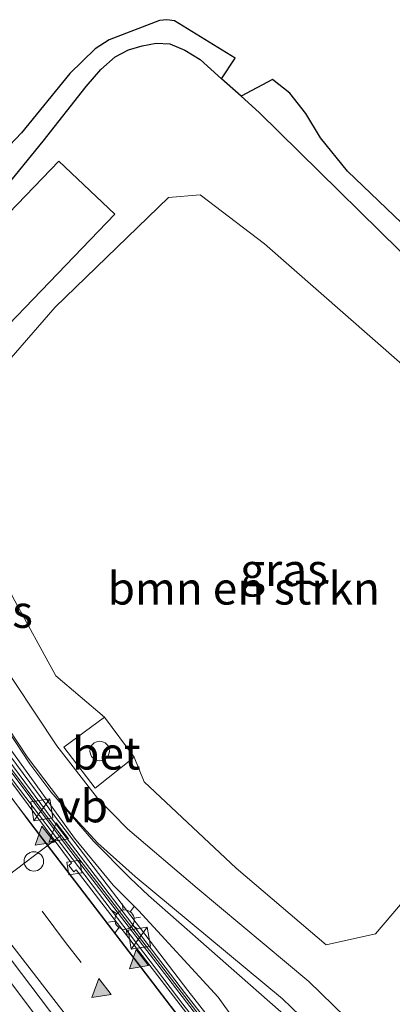
# Model space of a CAD drawing. Units: metres. Extents: x 89999 to 100009, y 456871 to 462503.
# Drawn here: x 90451 to 90480, y 462285 to 462361 of the extents above; entities that cross this region are included whole.
import ezdxf
from ezdxf.enums import TextEntityAlignment as Align

# ---------------------------------------------------------------- set-up
doc = ezdxf.new("R2010")
doc.units = ezdxf.units.M
doc.linetypes.add('VW-3-9_STREEP', pattern=[12, 3, -9])
doc.layers.get('0').update_dxf_attribs({"lineweight": 25})
for name, color, linetype, lineweight in [('B-ME-BV-GELEIDECONSTRUCTIE-BARRIER-L-B1', 213, 'BV-STEPBARRIER', 18), ('B-ME-BV-GELEIDECONSTRUCTIE-GELEIDERAIL-L-B1', 213, 'BV-GELEIDERAIL', 18), ('B-ME-GR-BOMENSTRUIKEN-GV-B6', 93, 'Continuous', 18), ('B-ME-GW-KRUINLIJN-L-B1', 93, 'Continuous', 18), ('B-ME-GW-TEENLIJN-L-B1', 93, 'Continuous', 18), ('B-ME-IE-GRASLAND-GV-B6', 93, 'Continuous', 18), ('B-ME-IE-INRICHTINGSELEMENT-S-B1', 253, 'Continuous', 18), ('B-ME-IE-MEUBILAIR_WEGMEUBILAIR-LICHTMAST-S-B1', 8, 'Continuous', 18), ('B-ME-MW-MUUR-GV-B6', 8, 'IE-TERREINAFSCHEIDING-KUNSTMATIG', 18), ('B-ME-MW-MUUR-L-B1', 8, 'IE-TERREINAFSCHEIDING-KUNSTMATIG', 18), ('B-ME-OG-BEBOUWING-S-B1', 173, 'Continuous', 18), ('B-ME-VH-VERH_SOORT-BETON-OVERIG-GV-B6', 8, 'IE-TERREINAFSCHEIDING-NATUURLIJK-HOUTWAL', 18), ('B-ME-VH-VERH_SOORT-BITUMEN-GV-B6', 8, 'IE-TERREINAFSCHEIDING-NATUURLIJK-HOUTWAL', 18), ('B-ME-VH-VERH_SOORT-GV-B6', 8, 'Continuous', 18), ('B-ME-VV-KOLK-S-B1', 8, 'Continuous', 18), ('B-ME-VW-DRIP-S-B1', 8, 'Continuous', 18), ('B-ME-VW-MARKERING-39STREEP-015-L-B1', 255, 'VW-3-9_STREEP', 18), ('B-ME-VW-MARKERING-STREEP-015-L-B1', 7, 'Continuous', 18), ('B-ME-VW-MARKERING-VLAKMARK-S-B1', 7, 'Continuous', 18), ('B-ME-VW-MEUBILAIR_WEGMEUBILAIR-PORTAAL-L-B1', 8, 'Continuous', 18), ('B-ME-VW-MEUBILAIR_WEGMEUBILAIR-VERKEERSBORD-S-B1', 8, 'Continuous', 18)]:
    doc.layers.add(name, color=color, linetype=linetype, lineweight=lineweight)
doc.layers.add('B-ME-GW-INSTEEKWATERGANG-L-B1', color=10, linetype='Continuous')
doc.layers.add('B-ME-KG-KADASTRAAL-OPNAMEDTMGRENS-L-B1', color=10, linetype='Continuous')
doc.styles.add('NLCS-ISO', font='NLCS-ISO.TTF')
doc.linetypes.add('BV-GELEIDERAIL', pattern='A,10,-3,[108,NLCS.SHX,S=1,R=0,X=0,Y=0],-3', length=16)
doc.linetypes.add('BV-STEPBARRIER', pattern='A,1,-1,[16,NLCS.SHX,S=1,R=0,X=-1,Y=0],1', length=3)
doc.linetypes.add('IE-TERREINAFSCHEIDING-KUNSTMATIG', pattern='A,4,[82,NLCS.SHX,S=0.75,R=90,X=0,Y=0],4,-2', length=10)
doc.linetypes.add('IE-TERREINAFSCHEIDING-NATUURLIJK-HOUTWAL', pattern='A,7,-1.5,[67,NLCS.SHX,S=0.75,R=45,X=0,Y=0],-1.5,7,-1.5,[70,NLCS.SHX,S=0.75,R=0,X=0,Y=0],-1.5', length=20)

# ---------------------------------------------------------------- blocks, each defined once
blk = doc.blocks.new('dtb')
blk.add_circle((0, 0), 0.75)
blk = doc.blocks.new('verfsymbol')
for color in [252, 253]:
    blk.add_hatch(color=color).paths.add_polyline_path([(0.75, -0.625), (0, 0.75), (-0.75, -0.625)])
blk.add_lwpolyline([(0.75, -0.625), (0, 0.75), (-0.75, -0.625)], close=True)
blk = doc.blocks.new('kast')
blk.add_line((-0.75, -0.75), (0.75, 0.75))
blk.add_lwpolyline([(-0.75, 0.75), (0.75, 0.75), (0.75, -0.75), (-0.75, -0.75)], close=True)
blk = doc.blocks.new('lantaarnpaal')
for p, q in [((-0.884, 0.884), (-0.53, 0.53)), ((0, 0.75), (0, 1.25)), ((0.53, 0.53), (0.884, 0.884)), ((-0.75, 0), (-1.25, 0)), ((0.75, 0), (1.25, 0)), ((-0.53, -0.53), (-0.884, -0.884)), ((0, -0.75), (0, -1.25)), ((0.53, -0.53), (0.884, -0.884))]:
    blk.add_line(p, q)
blk.add_circle((0, 0), 0.75)
blk = doc.blocks.new('kolk')
blk.add_lwpolyline([(-0.5, -0.5), (0.5, -0.5), (0.5, 0.5), (-0.5, 0.5)], close=True)
blk = doc.blocks.new('verkeersbord')
for p, q in [((0, 0.75), (-0.75, -0.625)), ((0.75, -0.625), (0, 0.75)), ((-0.75, -0.625), (0.75, -0.625))]:
    blk.add_line(p, q)

msp = doc.modelspace()

# ---------------------------------------------------------------- linework, layer by layer
at = {"layer": 'B-ME-BV-GELEIDECONSTRUCTIE-BARRIER-L-B1'}
msp.add_polyline3d([(90468.4697, 462279.4729, -5.2868), (90454.5959, 462297.553, -5.031), (90446.0818, 462308.8801, -4.9221), (90433.6843, 462325.8837, -4.8241), (90427.8669, 462333.9939, -4.7879), (90418.775, 462347.0225, -4.7929)], dxfattribs=at)
at = {"layer": 'B-ME-BV-GELEIDECONSTRUCTIE-GELEIDERAIL-L-B1'}
msp.add_polyline3d([(90554.5165, 462161.8699, -8.5139), (90548.8469, 462168.4441, -8.241), (90530.5462, 462189.6741, -7.3837), (90529.8962, 462190.8821, -7.3391), (90523.5856, 462197.8401, -7.0809), (90507.2312, 462216.6737, -6.457), (90492.1018, 462234.5904, -5.9477), (90479.2331, 462250.216, -5.5902), (90464.481, 462268.683, -5.2209), (90452.2402, 462284.4289, -4.9811), (90437.9343, 462303.4203, -4.7668), (90424.2266, 462322.2296, -4.6644), (90410.9345, 462341.0848, -4.6375)], dxfattribs=at)
at = {"layer": 'B-ME-GR-BOMENSTRUIKEN-GV-B6'}
msp.add_polyline3d([(90459.7451, 462304.487, -0.8935), (90457.4534, 462307.5808, -0.8825), (90453.7104, 462310.7667, -0.9954), (90450.3806, 462316.8314, -1.0457), (90446.7054, 462324.2393, -0.8323), (90446.0088, 462328.688, -0.6165), (90448.3533, 462333.1518, -0.6906), (90453.6443, 462339.2301, -0.7781), (90462.3878, 462347.6925, -0.9693), (90464.8426, 462347.8811, -0.8798), (90469.8149, 462344.1076, -0.9454), (90480.2318, 462334.9881, -1.0644), (90494.0861, 462321.8876, -0.8935), (90496.6102, 462318.2225, -0.8419), (90496.264, 462313.7886, -0.9472), (90494.4999, 462309.2455, -1.0262), (90485.0545, 462298.6938, -0.9833), (90478.3826, 462290.8636, -1.0648), (90474.5632, 462290.0075, -0.5615), (90467.6247, 462295.9275, -0.8837), (90460.5202, 462302.5914, -1.0716), (90459.7451, 462304.487, -0.8935)], dxfattribs=at)
at = {"layer": 'B-ME-GW-INSTEEKWATERGANG-L-B1'}
for points in [[(90424.9324, 462351.6855, 0.0988), (90428.8567, 462346.1443, 0.1145), (90430.7058, 462343.6389, 0.1052), (90432.2811, 462342.5833, 0.0723), (90433.8, 462341.6853, 0.0325), (90435.9148, 462340.6008, -0.0211), (90439.0339, 462339.8142, -0.2053), (90440.5168, 462339.7332, -0.2415), (90442.058, 462339.8726, -0.2764), (90442.9164, 462340.4172, -0.2422), (90444.4998, 462341.9524, -0.3269), (90452.7246, 462352.024, -0.7484), (90456.0401, 462356.2673, -0.7766), (90457.1741, 462357.5745, -0.7727), (90458.2917, 462358.5486, -0.7816), (90459.3108, 462359.0756, -0.8113), (90460.3723, 462359.3889, -0.7927), (90461.4558, 462359.5989, -0.7596), (90462.5027, 462359.5521, -0.7766), (90463.6604, 462359.0696, -0.786), (90464.8425, 462358.3357, -0.8059), (90466.498, 462356.8477, -0.8575)], [(90467.9995, 462355.4981, -0.9043), (90469.3878, 462354.2502, -0.9476), (90483.3176, 462340.5579, -1.0761), (90497.7723, 462326.4295, -1.0532), (90502.6116, 462321.7751, -1.008), (90504.2356, 462320.075, -0.9709), (90504.9309, 462318.822, -0.9875), (90505.2683, 462317.7664, -0.9734), (90505.2475, 462316.961, -1.0261), (90504.9768, 462316.1287, -0.9885), (90503.2893, 462313.4382, -1.0798), (90501.2141, 462310.3894, -1.0764), (90493.1853, 462300.1414, -1.1326), (90487.7246, 462293.2854, -1.1667), (90484.9436, 462289.3352, -1.12), (90483.6922, 462286.6186, -0.9005), (90482.6394, 462283.6252, -0.4509)]]:
    msp.add_polyline3d(points, dxfattribs=at)
at = {"layer": 'B-ME-GW-KRUINLIJN-L-B1'}
msp.add_polyline3d([(90421.9767, 462349.4472, -0.0567), (90429.2891, 462339.3489, -0.0974), (90437.775, 462328.0095, -0.0847), (90439.5461, 462325.5023, -0.1134), (90440.5397, 462323.7874, -0.1887), (90441.8678, 462321.0999, -0.2288), (90444.7928, 462314.655, -0.4554), (90445.374, 462313.571, -0.5228), (90451.7063, 462303.9758, -0.865), (90453.3132, 462301.823, -0.9153), (90456.6067, 462298.0105, -0.8167), (90459.4469, 462295.1526, -0.7127), (90460.8479, 462293.804, -0.6887), (90472.5492, 462283.5237, -0.1179), (90473.6756, 462282.4591, -0.0402), (90474.0858, 462281.2035, 0.0667)], dxfattribs=at)
at = {"layer": 'B-ME-GW-TEENLIJN-L-B1'}
msp.add_polyline3d([(90468.7134, 462282.5096, -1.4315), (90466.2253, 462285.9543, -1.4558), (90460.0876, 462292.655, -1.4439), (90458.1281, 462294.6077, -1.3915), (90455.1398, 462298.2356, -1.2625), (90449.6333, 462305.8723, -1.1293), (90445.0831, 462312.4231, -0.9377), (90441.5442, 462317.6399, -1.1643), (90440.486, 462319.3254, -1.1418), (90439.4939, 462321.2927, -1.1833), (90436.6298, 462325.96, -1.1599), (90433.6613, 462330.0544, -1.1687), (90430.0652, 462334.7483, -1.1599), (90427.4738, 462338.5525, -1.1711), (90420.4658, 462348.3029, -1.1569)], dxfattribs=at)
at = {"layer": 'B-ME-IE-GRASLAND-GV-B6'}
for points in [[(90448.7202, 462350.2239, -1.4525), (90451.0531, 462352.6775, -1.4525), (90454.7721, 462357.2468, -1.4525), (90456.7322, 462359.1531, -1.4525), (90457.8098, 462359.8528, -1.4525), (90461.7151, 462361.3479, -1.4525), (90462.2712, 462361.4113, -1.4525), (90462.8626, 462361.3119, -1.4525), (90467.5411, 462358.4458, -1.4525), (90466.498, 462356.8477, -0.8575), (90464.8425, 462358.3357, -0.8059), (90463.6604, 462359.0696, -0.786), (90462.5027, 462359.5521, -0.7766), (90461.4558, 462359.5989, -0.7596), (90460.3723, 462359.3889, -0.7927), (90459.3108, 462359.0756, -0.8113), (90458.2917, 462358.5486, -0.7816), (90457.1741, 462357.5745, -0.7727), (90456.0401, 462356.2673, -0.7766), (90452.7246, 462352.024, -0.7484), (90444.4998, 462341.9524, -0.3269)], [(90444.4998, 462341.9524, -0.3269), (90452.7246, 462352.024, -0.7484), (90456.0401, 462356.2673, -0.7766), (90457.1741, 462357.5745, -0.7727), (90458.2917, 462358.5486, -0.7816), (90459.3108, 462359.0756, -0.8113), (90460.3723, 462359.3889, -0.7927), (90461.4558, 462359.5989, -0.7596), (90462.5027, 462359.5521, -0.7766), (90463.6604, 462359.0696, -0.786), (90464.8425, 462358.3357, -0.8059), (90466.498, 462356.8477, -0.8575), (90467.9995, 462355.4981, -0.9043), (90469.3878, 462354.2502, -0.9476), (90483.3176, 462340.5579, -1.0761)], [(90467.9995, 462355.4981, -0.9043), (90470.4381, 462356.7913, -1.4525), (90471.7625, 462355.731, -1.4525), (90473.009, 462354.1709, -1.4525), (90474.1316, 462352.2908, -1.4525), (90476.2243, 462349.7235, -1.4525), (90483.3811, 462342.8587, -1.4525)], [(90482.6394, 462283.6252, -0.4509), (90483.6922, 462286.6186, -0.9005), (90484.9436, 462289.3352, -1.12), (90487.7246, 462293.2854, -1.1667), (90493.1853, 462300.1414, -1.1326), (90501.2141, 462310.3894, -1.0764), (90503.2893, 462313.4382, -1.0798), (90504.9768, 462316.1287, -0.9885), (90505.2475, 462316.961, -1.0261), (90505.2683, 462317.7664, -0.9734), (90504.9309, 462318.822, -0.9875), (90504.2356, 462320.075, -0.9709), (90502.6116, 462321.7751, -1.008), (90497.7723, 462326.4295, -1.0532), (90483.3176, 462340.5579, -1.0761), (90469.3878, 462354.2502, -0.9476), (90467.9995, 462355.4981, -0.9043)], [(90421.9767, 462349.4472, -0.0567), (90423.0243, 462350.2405, 0.0451), (90436.8264, 462331.0461, 0.0464), (90438.8337, 462328.155, 0.0404), (90439.9104, 462326.1931, -0.0064), (90444.4172, 462315.5354, -0.4191), (90445.6985, 462313.2546, -0.5231), (90451.4871, 462304.5125, -0.8555), (90454.6262, 462300.3699, -0.9248), (90456.9524, 462297.8503, -0.7992), (90459.8196, 462295.2869, -0.6683), (90471.1946, 462285.8245, -0.1317), (90474.5183, 462282.6492, 0.0175)], [(90443.7541, 462331.315, -0.1013), (90458.2496, 462346.4047, -0.8638), (90453.9382, 462350.4895, -0.8356), (90443.0618, 462339.2027, -0.2092)], [(90472.5492, 462283.5237, -0.1179), (90460.8479, 462293.804, -0.6887), (90459.4469, 462295.1526, -0.7127), (90456.6067, 462298.0105, -0.8167), (90453.3132, 462301.823, -0.9153), (90451.7063, 462303.9758, -0.865), (90445.374, 462313.571, -0.5228), (90444.7928, 462314.655, -0.4554), (90441.8678, 462321.0999, -0.2288), (90440.5397, 462323.7874, -0.1887), (90439.5461, 462325.5023, -0.1134), (90437.775, 462328.0095, -0.0847), (90429.2891, 462339.3489, -0.0974), (90421.9767, 462349.4472, -0.0567)], [(90474.452, 462272.9934, -1.5963), (90463.903, 462286.4681, -1.4484), (90453.6901, 462299.8586, -1.2174), (90442.1241, 462315.4236, -1.1669), (90427.2426, 462336.0554, -1.1639), (90419.3216, 462347.4364, -1.1574), (90420.4658, 462348.3029, -1.1569), (90427.4738, 462338.5525, -1.1711), (90430.0652, 462334.7483, -1.1599), (90433.6613, 462330.0544, -1.1687), (90436.6298, 462325.96, -1.1599), (90439.4939, 462321.2927, -1.1833), (90440.486, 462319.3254, -1.1418), (90441.5442, 462317.6399, -1.1643), (90445.0831, 462312.4231, -0.9377), (90449.6333, 462305.8723, -1.1293), (90455.1398, 462298.2356, -1.2625), (90458.1281, 462294.6077, -1.3915), (90460.0876, 462292.655, -1.4439), (90466.2253, 462285.9543, -1.4558), (90468.7134, 462282.5096, -1.4315)], [(90459.7451, 462304.487, -0.8935), (90460.5202, 462302.5914, -1.0716), (90467.6247, 462295.9275, -0.8837), (90474.5632, 462290.0075, -0.5615), (90478.3826, 462290.8636, -1.0648), (90485.0545, 462298.6938, -0.9833), (90494.4999, 462309.2455, -1.0262), (90496.264, 462313.7886, -0.9472), (90496.6102, 462318.2225, -0.8419), (90494.0861, 462321.8876, -0.8935), (90480.2318, 462334.9881, -1.0644), (90469.8149, 462344.1076, -0.9454), (90464.8426, 462347.8811, -0.8798), (90462.3878, 462347.6925, -0.9693), (90453.6443, 462339.2301, -0.7781), (90448.3533, 462333.1518, -0.6906), (90446.0088, 462328.688, -0.6165), (90446.7054, 462324.2393, -0.8323), (90450.3806, 462316.8314, -1.0457), (90453.7104, 462310.7667, -0.9954), (90457.4534, 462307.5808, -0.8825), (90454.3324, 462305.2528, -0.9062), (90456.7278, 462302.0977, -0.905), (90459.7451, 462304.487, -0.8935)], [(90445.374, 462313.571, -0.5228), (90451.7063, 462303.9758, -0.865), (90453.3132, 462301.823, -0.9153), (90456.6067, 462298.0105, -0.8167), (90459.4469, 462295.1526, -0.7127), (90460.8479, 462293.804, -0.6887), (90472.5492, 462283.5237, -0.1179)], [(90476.9922, 462283.5271, 0.0801), (90473.2278, 462287.1677, -0.0847), (90464.6204, 462294.3835, -0.4855), (90459.2249, 462298.9621, -0.7432), (90456.9299, 462301.3337, -0.8694), (90453.7873, 462305.3723, -0.8376), (90448.8363, 462312.7625, -0.5588)], [(90468.7134, 462282.5096, -1.4315), (90466.2253, 462285.9543, -1.4558), (90460.0876, 462292.655, -1.4439), (90458.1281, 462294.6077, -1.3915), (90455.1398, 462298.2356, -1.2625), (90449.6333, 462305.8723, -1.1293)]]:
    msp.add_polyline3d(points, dxfattribs=at)
at = {"layer": 'B-ME-KG-KADASTRAAL-OPNAMEDTMGRENS-L-B1'}
msp.add_polyline3d([(90483.3811, 462342.8587, -1.4525), (90476.2243, 462349.7235, -1.4525), (90474.1316, 462352.2908, -1.4525), (90473.009, 462354.1709, -1.4525), (90471.7625, 462355.731, -1.4525), (90470.4381, 462356.7913, -1.4525), (90467.9995, 462355.4981, -0.9043), (90466.498, 462356.8477, -0.8575), (90467.5411, 462358.4458, -1.4525), (90462.8626, 462361.3119, -1.4525), (90462.2712, 462361.4113, -1.4525), (90461.7151, 462361.3479, -1.4525), (90457.8098, 462359.8528, -1.4525), (90456.7322, 462359.1531, -1.4525), (90454.7721, 462357.2468, -1.4525), (90451.0531, 462352.6775, -1.4525), (90448.7202, 462350.2239, -1.4525)], dxfattribs=at)
at = {"layer": 'B-ME-MW-MUUR-GV-B6'}
msp.add_polyline3d([(90537.4952, 462197.4602, -7.5139), (90521.6481, 462215.303, -6.8738), (90506.8474, 462232.5029, -6.3181), (90494.0704, 462247.7766, -5.9137), (90480.6256, 462264.3118, -5.5408), (90469.6168, 462278.2174, -5.3089), (90468.5894, 462279.5704, -5.2832), (90453.5908, 462299.1035, -5.0049), (90443.625, 462312.4757, -4.8935), (90430.2061, 462330.9701, -4.7984), (90418.9003, 462347.1174, -4.7935), (90419.3216, 462347.4364, -1.1574), (90427.2426, 462336.0554, -1.1639), (90442.1241, 462315.4236, -1.1669), (90453.6901, 462299.8586, -1.2174), (90463.903, 462286.4681, -1.4484), (90474.452, 462272.9934, -1.5963), (90475.7288, 462271.3522, -1.4605), (90488.6262, 462255.2625, -1.4436), (90501.6653, 462239.4978, -1.4363), (90517.84, 462220.5099, -1.4522), (90529.065, 462207.7302, -1.4534)], dxfattribs=at)
at = {"layer": 'B-ME-MW-MUUR-L-B1'}
msp.add_polyline3d([(90419.0916, 462347.2623, 0.0717), (90426.9954, 462335.9001, 0.0475), (90441.8831, 462315.2683, 0.0377), (90453.4319, 462299.7034, 0.0672), (90463.6465, 462286.3128, 0.0832), (90477.531, 462268.5885, 0.0559), (90492.9986, 462249.4842, 0.0508), (90506.9458, 462232.8157, 0.0732), (90521.0335, 462216.405, 0.047), (90536.3364, 462199.1672, 0.0537)], dxfattribs=at)
at = {"layer": 'B-ME-VH-VERH_SOORT-BETON-OVERIG-GV-B6'}
for points in [[(90418.4972, 462346.8121, -5.5906), (90418.9003, 462347.1174, -4.7935), (90430.2061, 462330.9701, -4.7984), (90443.625, 462312.4757, -4.8935), (90453.5908, 462299.1035, -5.0049), (90468.5894, 462279.5704, -5.2832), (90469.6168, 462278.2174, -5.3089), (90480.6256, 462264.3118, -5.5408), (90494.0704, 462247.7766, -5.9137), (90506.8474, 462232.5029, -6.3181), (90521.6481, 462215.303, -6.8738), (90537.4952, 462197.4602, -7.5139)], [(90531.5232, 462203.5822, -8.0872), (90517.1797, 462219.8486, -7.5211), (90505.129, 462233.9008, -7.0676), (90489.5361, 462252.6606, -6.6023), (90475.55, 462270.04, -6.2378), (90463.5173, 462285.434, -5.9856), (90450.4004, 462302.659, -5.784), (90436.6742, 462321.2888, -5.6516), (90422.2547, 462341.449, -5.5871), (90418.4972, 462346.8121, -5.5906)], [(90410.1015, 462340.454, -5.4213), (90411.7924, 462341.7345, -5.3538), (90420.5886, 462329.1731, -5.3669), (90432.7518, 462312.2639, -5.4414), (90443.1134, 462298.2509, -5.5586), (90454.6641, 462283.0291, -5.728), (90470.2606, 462263.092, -6.0545), (90483.6156, 462246.5388, -6.3928), (90496.248, 462231.2908, -6.7652), (90512.1029, 462212.7698, -7.3279), (90525.6286, 462197.4451, -7.873)], [(90459.7451, 462304.487, -0.8935), (90456.7278, 462302.0977, -0.905), (90454.3324, 462305.2528, -0.9062), (90457.4534, 462307.5808, -0.8825), (90459.7451, 462304.487, -0.8935)]]:
    msp.add_polyline3d(points, dxfattribs=at)
at = {"layer": 'B-ME-VH-VERH_SOORT-BITUMEN-GV-B6'}
for points in [[(90411.7924, 462341.7345, -5.3538), (90418.3747, 462346.7194, -5.5657), (90420.0003, 462344.384, -5.5632), (90419.7589, 462344.22, -5.551), (90420.0999, 462343.7288, -5.5481), (90420.3243, 462343.8972, -5.5632), (90431.4679, 462328.1262, -5.594), (90431.2981, 462327.9939, -5.5788), (90431.658, 462327.4939, -5.5808), (90431.8259, 462327.6199, -5.5862), (90443.145, 462312.0681, -5.6835), (90442.9451, 462311.9231, -5.6741), (90443.299, 462311.4374, -5.6741), (90443.5038, 462311.6024, -5.6911), (90454.9089, 462296.3009, -5.8216), (90454.7175, 462296.137, -5.8108), (90455.0901, 462295.636, -5.8201), (90455.279, 462295.7951, -5.824), (90467.1812, 462280.3292, -6.0385)], [(90467.1812, 462280.3292, -6.0385), (90455.279, 462295.7951, -5.824), (90455.0901, 462295.636, -5.8201), (90454.7175, 462296.137, -5.8108), (90454.9089, 462296.3009, -5.8216), (90443.5038, 462311.6024, -5.6911), (90443.299, 462311.4374, -5.6741), (90442.9451, 462311.9231, -5.6741), (90443.145, 462312.0681, -5.6835), (90431.8259, 462327.6199, -5.5862), (90431.658, 462327.4939, -5.5808), (90431.2981, 462327.9939, -5.5788), (90431.4679, 462328.1262, -5.594), (90420.3243, 462343.8972, -5.5632), (90420.0999, 462343.7288, -5.5481), (90419.7589, 462344.22, -5.551), (90420.0003, 462344.384, -5.5632), (90418.3747, 462346.7194, -5.5657), (90418.4972, 462346.8121, -5.5906)], [(90418.4972, 462346.8121, -5.5906), (90422.2547, 462341.449, -5.5871), (90436.6742, 462321.2888, -5.6516), (90450.4004, 462302.659, -5.784), (90463.5173, 462285.434, -5.9856), (90475.55, 462270.04, -6.2378), (90489.5361, 462252.6606, -6.6023), (90505.129, 462233.9008, -7.0676), (90517.1797, 462219.8486, -7.5211), (90531.5232, 462203.5822, -8.0872)], [(90525.6286, 462197.4451, -7.873), (90512.1029, 462212.7698, -7.3279), (90496.248, 462231.2908, -6.7652), (90483.6156, 462246.5388, -6.3928), (90470.2606, 462263.092, -6.0545), (90454.6641, 462283.0291, -5.728), (90443.1134, 462298.2509, -5.5586), (90432.7518, 462312.2639, -5.4414), (90420.5886, 462329.1731, -5.3669), (90411.7924, 462341.7345, -5.3538)]]:
    msp.add_polyline3d(points, dxfattribs=at)
at = {"layer": 'B-ME-VH-VERH_SOORT-GV-B6'}
for points in [[(90443.0618, 462339.2027, -0.2092), (90453.9382, 462350.4895, -0.8356), (90458.2496, 462346.4047, -0.8638), (90443.7541, 462331.315, -0.1013)], [(90474.5183, 462282.6492, 0.0175), (90471.1946, 462285.8245, -0.1317), (90459.8196, 462295.2869, -0.6683), (90456.9524, 462297.8503, -0.7992), (90454.6262, 462300.3699, -0.9248), (90451.4871, 462304.5125, -0.8555), (90445.6985, 462313.2546, -0.5231)], [(90448.8363, 462312.7625, -0.5588), (90453.7873, 462305.3723, -0.8376), (90456.9299, 462301.3337, -0.8694), (90459.2249, 462298.9621, -0.7432), (90464.6204, 462294.3835, -0.4855), (90473.2278, 462287.1677, -0.0847), (90476.9922, 462283.5271, 0.0801)]]:
    msp.add_polyline3d(points, dxfattribs=at)
at = {"layer": 'B-ME-VW-MARKERING-39STREEP-015-L-B1'}
msp.add_polyline3d([(90563.1605, 462162.9639, -9.5674), (90559.4827, 462166.8236, -9.3705), (90557.1243, 462169.3439, -9.2572), (90545.143, 462182.1475, -8.6813), (90532.0947, 462196.4039, -8.1194), (90515.6015, 462215.082, -7.4547), (90501.8869, 462231.0677, -6.9511), (90484.3444, 462252.2277, -6.4252), (90470.3507, 462269.6621, -6.0721), (90454.4456, 462290.1938, -5.7569), (90439.7517, 462309.8071, -5.5806), (90425.1042, 462329.9957, -5.4814), (90415.1393, 462344.2692, -5.4702)], dxfattribs=at)
at = {"layer": 'B-ME-VW-MARKERING-STREEP-015-L-B1'}
for points in [[(90564.4968, 462166.5068, -9.5876), (90559.6146, 462171.6292, -9.3316), (90559.6046, 462171.6399, -9.3311), (90542.3812, 462190.1863, -8.5202), (90533.9908, 462199.4218, -8.1674), (90516.7811, 462218.9192, -7.4752), (90500.956, 462237.4978, -6.9154), (90484.205, 462257.8186, -6.4324), (90467.6386, 462278.6623, -6.0447), (90450.5181, 462301.0327, -5.748), (90436.0758, 462320.6304, -5.605), (90420.84, 462342.0234, -5.5426), (90417.8738, 462346.34, -5.545)], [(90475.4383, 462268.7532, -6.2067), (90465.6475, 462281.2302, -6.0016), (90451.704, 462299.4392, -5.7656), (90438.4112, 462317.4052, -5.6265), (90422.3976, 462339.7972, -5.5479), (90417.8778, 462346.343, -5.5485)], [(90560.6721, 462160.6026, -9.483), (90557.8128, 462163.5857, -9.328), (90554.6139, 462167.0199, -9.1748), (90540.4127, 462182.2659, -8.4946), (90526.0053, 462198.1247, -7.8842), (90509.5267, 462216.879, -7.2387), (90495.6199, 462233.2484, -6.7483), (90480.9129, 462251.032, -6.312), (90465.539, 462270.2603, -5.9438), (90450.0515, 462290.3003, -5.6537), (90435.8143, 462309.3421, -5.4825), (90421.5574, 462329.1054, -5.3878), (90412.4017, 462342.196, -5.3771)]]:
    msp.add_polyline3d(points, dxfattribs=at)
at = {"layer": 'B-ME-VW-MEUBILAIR_WEGMEUBILAIR-PORTAAL-L-B1'}
msp.add_line((90454.0964, 462298.4336, -0.6496), (90438.2094, 462286.5241, -0.6169), dxfattribs=at)

# ---------------------------------------------------------------- block references
at = {"layer": 'B-ME-IE-INRICHTINGSELEMENT-S-B1', "rotation": 9}
for p in [(90452.6213, 462300.4202, -4.3238), (90460.1397, 462290.5139, -4.4218)]:
    msp.add_blockref('kast', p, dxfattribs=at)
at = {"layer": 'B-ME-IE-MEUBILAIR_WEGMEUBILAIR-LICHTMAST-S-B1', "rotation": 9}
msp.add_blockref('lantaarnpaal', (90459.01, 462291.948, -1.1839), dxfattribs=at)
at = {"layer": 'B-ME-OG-BEBOUWING-S-B1', "rotation": 9}
msp.add_blockref('dtb', (90457.084, 462304.9617, -0.9104), dxfattribs=at)
at = {"layer": 'B-ME-VV-KOLK-S-B1', "rotation": 9}
msp.add_blockref('kolk', (90455.1282, 462295.9651, -5.8581), dxfattribs=at)
at = {"layer": 'B-ME-VW-DRIP-S-B1', "rotation": 9}
msp.add_blockref('dtb', (90452.0051, 462296.4422, 0.0149), dxfattribs=at)
at = {"layer": 'B-ME-VW-MARKERING-VLAKMARK-S-B1', "rotation": 9}
for p in [(90452.7508, 462298.4196, -5.7841), (90460.0242, 462288.8965, -5.8975), (90457.1308, 462286.6652, -5.803)]:
    msp.add_blockref('verfsymbol', p, dxfattribs=at)
at = {"layer": 'B-ME-VW-MEUBILAIR_WEGMEUBILAIR-VERKEERSBORD-S-B1', "rotation": 9}
msp.add_blockref('verkeersbord', (90453.8429, 462298.6771, -4.5798), dxfattribs=at)

# ---------------------------------------------------------------- texts
at = {"layer": 'B-ME-GR-BOMENSTRUIKEN-GV-B6', "ltscale": 0.2, "style": 'NLCS-ISO'}
msp.add_text('bmn en strkn', height=2.5, dxfattribs=at).set_placement((90468.2104, 462317.5163), align=Align.MIDDLE_CENTER)
at = {"layer": 'B-ME-IE-GRASLAND-GV-B6', "ltscale": 0.2, "style": 'NLCS-ISO'}
for p in [(90471.3095, 462318.9443), (90448.5498, 462315.722)]:
    msp.add_text('gras', height=2.5, dxfattribs=at).set_placement(p, align=Align.MIDDLE_CENTER)
at = {"layer": 'B-ME-VH-VERH_SOORT-BETON-OVERIG-GV-B6', "ltscale": 0.2, "style": 'NLCS-ISO'}
msp.add_text('bet', height=2.5, dxfattribs=at).set_placement((90457.6008, 462304.7811), align=Align.MIDDLE_CENTER)
at = {"layer": 'B-ME-VW-MEUBILAIR_WEGMEUBILAIR-VERKEERSBORD-S-B1', "ltscale": 0.2, "style": 'NLCS-ISO'}
msp.add_text('vb', height=2.5, dxfattribs=at).set_placement((90453.8429, 462298.6771, -4.5798), align=Align.BOTTOM_LEFT)

doc.saveas('drawing.dxf')
